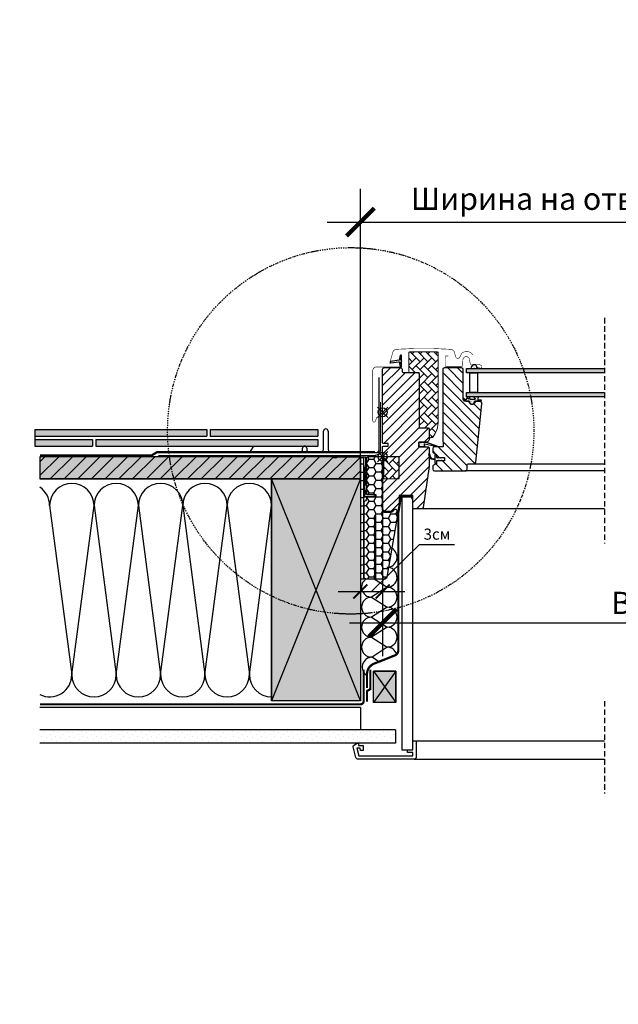
# Model space of a CAD drawing. Units: millimetres. Extents: x -233 to 4670, y -224 to 2514.
# Drawn here: x 3050 to 3589, y -16 to 871 of the extents above; entities that cross this region are included whole.
import ezdxf

# ---------------------------------------------------------------- set-up
doc = ezdxf.new("R2010")
doc.units = ezdxf.units.MM
doc.header["$LTSCALE"] = 20
doc.header["$MEASUREMENT"] = 0
doc.header["$PDMODE"] = 1
for name, pattern in [('AUSGEZOGEN', [0]), ('DASHDOT', [1, 0.5, -0.25, 0, -0.25]), ('HIDDEN', [0.375, 0.25, -0.125]), ('VERDECKT', [0.375, 0.25, -0.125]), ('VERDECKT2', [0.1875, 0.125, -0.0625])]:
    doc.linetypes.add(name, pattern=pattern)
doc.layers.get('0').update_dxf_attribs({"plot": 0})
for name, color, linetype in [('VELUX-1_10', 150, 'Continuous'), ('VELUX-1_5', 150, 'Continuous'), ('VELUX-BDX', 6, 'Continuous'), ('VELUX-BLAU', 5, 'Continuous'), ('VELUX-DACH', 7, 'Continuous'), ('VELUX-DACHSCHRAFFUR', 8, 'Continuous'), ('VELUX-EINDECKRAHMEN', 4, 'Continuous'), ('VELUX-FENSTER', 2, 'Continuous'), ('VELUX-FENSTERSCHRAFFUR', 8, 'Continuous'), ('VELUX-INNENFUTTER', 2, 'Continuous'), ('VELUX-ROT', 1, 'Continuous'), ('VELUX-TEXT', 7, 'Continuous'), ('VELUX_HATCH', 1, 'Continuous')]:
    doc.layers.add(name, color=color, linetype=linetype)
doc.layers.add('VELUX-DETAILS-HATCH-BOUNDRIES', color=7, linetype='Continuous', plot=False)
doc.layers.get('0').off()
doc.styles.add('Verdana', font='verdana.ttf')
doc.dimstyles.new('Standard_Detail_M_10', dxfattribs={"dimtxt": 20, "dimasz": 25, "dimexe": 30, "dimexo": 0, "dimgap": 8, "dimtad": 1, "dimdec": 0, "dimdsep": 46, "dimtxsty": 'Verdana', "dimblk": 'ARCHTICK', "dimcen": 5, "dimdle": 30, "dimclrd": 256, "dimclre": 256, "dimclrt": 256, "dimadec": 0, "dimazin": 0, "dimtfac": 1, "dimtdec": 0, "dimtix": 1, "dimtmove": 1, "dimatfit": 3, "dimldrblk": 'ARCHTICK', "dimfxl": 1, "dimtolj": 1, "dimtzin": 0, "dimlwd": -1, "dimarcsym": 0})
doc.dimstyles.new('Standard_Detail_M_5', dxfattribs={"dimtxt": 10, "dimasz": 12.5, "dimexe": 20, "dimexo": 0, "dimgap": 4, "dimtad": 1, "dimdec": 0, "dimdsep": 46, "dimtxsty": 'Verdana', "dimblk": 'ARCHTICK', "dimcen": 5, "dimdle": 20, "dimclrd": 256, "dimclre": 256, "dimclrt": 256, "dimadec": 0, "dimazin": 0, "dimtfac": 1, "dimtdec": 0, "dimtmove": 1, "dimatfit": 2, "dimldrblk": 'ARCHTICK', "dimfxl": 1, "dimtolj": 1, "dimtzin": 0, "dimlwd": -1, "dimarcsym": 0})
pattern_1 = [(135, (-3073.712, -1869.427), (-7.071068, -2e-14), [15, -5]), (225, (-3077.2477, -1865.8915), (-7.071068, -2e-14), [15, -5])]
pattern_2 = [(45, (-2206.7381, -2162.2672), (-0.3314563, 0.9943689), [0, -0.9375])]

# ---------------------------------------------------------------- blocks, each defined once
blk = doc.blocks.new('_ArchTick')
at = {"color": 0, "linetype": 'ByBlock', "const_width": 0.15}
blk.add_lwpolyline([(-0.5, -0.5), (0.5, 0.5)], dxfattribs=at)
blk = doc.blocks.new('*D15')
at = {"layer": 'Defpoints', "color": 0, "transparency": 16777216}
for p in [(3376.72, 477.59), (3356.63, 403.64), (3376.72, 356.19)]:
    blk.add_point(p, dxfattribs=at)
at = {"layer": 'VELUX-1_5', "lineweight": -2, "transparency": 16777216}
for p, q in [((3376.72, 477.59), (3376.72, 336.19)), ((3356.63, 403.64), (3356.63, 336.19))]:
    blk.add_line(p, q, dxfattribs=at)
at = {"layer": 'VELUX-1_5', "transparency": 16777216}
for p, q in [((3366.67, 356.19), (3410.03, 398.62)), ((3410.03, 398.62), (3441.33, 398.62)), ((3336.63, 356.19), (3396.72, 356.19))]:
    blk.add_line(p, q, dxfattribs=at)
at = {"layer": 'VELUX-1_5', "transparency": 16777216, "xscale": 12.5, "yscale": 12.5, "zscale": 12.5, "rotation": 180}
blk.add_blockref('_ArchTick', (3356.63, 356.19), dxfattribs=at)
at = {"layer": 'VELUX-1_5', "transparency": 16777216, "xscale": 12.5, "yscale": 12.5, "zscale": 12.5}
blk.add_blockref('_ArchTick', (3376.72, 356.19), dxfattribs=at)
at = {"layer": 'VELUX-1_5', "transparency": 16777216, "insert": (3425.68, 407.83), "char_height": 10, "attachment_point": 5, "style": 'Verdana'}
blk.add_mtext('\\A1;3см', dxfattribs=at)
blk = doc.blocks.new('*D16')
at = {"layer": 'Defpoints', "color": 0, "transparency": 16777216}
for p in [(3376.72, 477.59), (3806.72, 477.59), (3806.72, 327.92)]:
    blk.add_point(p, dxfattribs=at)
at = {"layer": 'VELUX-1_10', "lineweight": -2, "transparency": 16777216}
for p, q in [((3376.72, 477.59), (3376.72, 297.92)), ((3806.72, 477.59), (3806.72, 297.92))]:
    blk.add_line(p, q, dxfattribs=at)
at = {"layer": 'VELUX-1_10', "transparency": 16777216}
blk.add_line((3346.72, 327.92), (3836.72, 327.92), dxfattribs=at)
at = {"layer": 'VELUX-1_10', "transparency": 16777216, "xscale": 25, "yscale": 25, "zscale": 25, "rotation": 180}
blk.add_blockref('_ArchTick', (3376.72, 327.92), dxfattribs=at)
at = {"layer": 'VELUX-1_10', "transparency": 16777216, "xscale": 25, "yscale": 25, "zscale": 25}
blk.add_blockref('_ArchTick', (3806.72, 327.92), dxfattribs=at)
at = {"layer": 'VELUX-1_10', "transparency": 16777216, "insert": (3591.72, 345.92), "char_height": 20, "attachment_point": 5, "style": 'Verdana'}
blk.add_mtext('\\A1;B', dxfattribs=at)
blk = doc.blocks.new('Punkt_rot')
at = {"layer": 'VELUX-ROT', "color": 10}
for p, q in [((-4.6, -4.6), (4.6, 4.6)), ((4.6, -4.6), (-4.6, 4.6))]:
    blk.add_line(p, q, dxfattribs=at)
blk.add_circle((0, 0), 4, dxfattribs=at)
blk = doc.blocks.new('Punkt_blau')
at = {"layer": 'VELUX-BLAU', "color": 160}
for p, q in [((4.6, 4.6), (-4.6, -4.6)), ((4.6, -4.6), (-4.6, 4.6))]:
    blk.add_line(p, q, dxfattribs=at)
blk.add_circle((0, 0), 4, dxfattribs=at)
blk = doc.blocks.new('V22_GGL_59_li')
at = {"layer": 'VELUX-FENSTERSCHRAFFUR'}
h = blk.add_hatch(dxfattribs=at)
h.set_pattern_fill('DOTS', color=6, scale=15, angle=45)
h.set_pattern_definition(pattern_2)
edge = h.paths.add_edge_path()
edge.add_line((15.18, 84.06), (15.82, 81.3))
edge.add_arc((16.45, 81.59), 0.7, 205, 377.92041)
edge.add_arc((31.29, 86.39), 14.9, 184.54663, 197.92041, ccw=False)
edge.add_arc((16.75, 85.23), 0.315, 108.8907, 183.59316, ccw=False)
edge.add_arc((16.45, 86.2), 0.7, 286.80455, 433.19545)
edge.add_arc((16.74, 87.16), 0.3, 175.45337, 253.19545, ccw=False)
edge.add_arc((31.29, 86), 14.9, 162.07959, 175.45337, ccw=False)
edge.add_arc((16.45, 90.8), 0.7, 342.07959, 515)
edge.add_line((15.82, 91.1), (15.18, 88.33))
edge.add_arc((16.2, 88.05), 1.06, 164.77345, 197.64182)
edge.add_arc((14.66, 87.45), 0.6, -86.07245, 27.41527, ccw=False)
edge.add_line((14.7, 86.85), (7.01, 85.69))
edge.add_arc((7.39, 85.11), 0.695, 123.87715, 266.26842)
edge.add_line((7.35, 84.42), (14.7, 85.54))
edge.add_arc((14.66, 84.94), 0.6, -27.41527, 86.07245, ccw=False)
edge.add_arc((16.2, 84.34), 1.06, 162.35818, 195.22655)
at = {"layer": 'VELUX-FENSTERSCHRAFFUR', "linetype": 'Continuous', "lineweight": 0}
h = blk.add_hatch(dxfattribs=at)
h.set_pattern_fill('AR-HBONE', color=6, scale=1.25, angle=90, style=0)
h.set_pattern_definition(pattern_1)
edge = h.paths.add_edge_path()
edge.add_line((42, 17), (43.85, 17))
edge.add_arc((43.85, 19), 2, 270, 330)
edge.add_line((45.58, 18), (47.32, 21.02))
edge.add_arc((30, 31.02), 20, 330, 360)
edge.add_line((50, 31.02), (50, 93.3))
edge.add_arc((49, 93.3), 1, 0, 90)
edge.add_line((49, 94.3), (24.5, 94.3))
edge.add_arc((24.5, 93.3), 1, 90, 180)
edge.add_line((23.5, 93.3), (23.5, 76.7))
edge.add_arc((24.5, 76.7), 1, 180.00255, 270.00001)
edge.add_line((24.5, 75.7), (33, 75.7))
edge.add_line((33, 75.7), (33, 26.7))
edge.add_line((33, 26.7), (33, 26))
edge.add_line((33, 26), (40.5, 26))
edge.add_arc((40.5, 24.5), 1.5, 0.00036, 90, ccw=False)
edge.add_line((42, 24.5), (42, 17))
at = {"layer": 'VELUX-FENSTERSCHRAFFUR'}
h = blk.add_hatch(dxfattribs=at)
h.set_pattern_fill('ANSI31', color=256, scale=50, style=0)
h.set_pattern_definition([(45, (-3073.712, -1869.427), (-4.419417, 4.419417), [])])
edge = h.paths.add_edge_path()
edge.add_line((42, 7.5), (42, -8.69))
edge.add_arc((40.5, -8.69), 1.5, -8.50372, 0.00365, ccw=False)
edge.add_line((41.98, -8.91), (36.49, -45.72))
edge.add_arc((35.01, -45.5), 1.5, 269.9992, 351.51231, ccw=False)
edge.add_line((35.01, -47), (27.3, -47))
edge.add_line((27.3, -47), (27.3, -35))
edge.add_line((27.3, -35), (14.8, -35))
edge.add_line((14.8, -35), (14.8, -42))
edge.add_line((14.8, -42), (7.5, -49.3))
edge.add_line((7.5, -49.3), (2, -49.3))
edge.add_line((2, -49.3), (0, -47.3))
edge.add_line((0, -47.3), (0, -20))
edge.add_line((0, -20), (15, -19.74))
edge.add_line((15, -19.74), (15, -0.26))
edge.add_line((15, -0.26), (1, -0.02))
edge.add_line((1, -0.02), (1, 1.5))
edge.add_line((1, 1.5), (0, 1.5))
edge.add_line((0, 1.5), (0, 9.1))
edge.add_line((0, 9.1), (0.5, 9.6))
edge.add_line((0.5, 9.6), (5, 9.6))
edge.add_line((5, 9.6), (5, 12))
edge.add_line((5, 12), (0.5, 12))
edge.add_line((0.5, 12), (0, 12.5))
edge.add_line((0, 12.5), (0, 78.7))
edge.add_arc((1.5, 78.7), 1.5, 89.99924, 180.00048, ccw=False)
edge.add_line((1.5, 80.2), (16, 80.2))
edge.add_arc((16, 78.7), 1.5, -0.00063, 90.00092, ccw=False)
edge.add_line((17.5, 78.7), (17.5, 76.7))
edge.add_arc((18.5, 76.7), 1, 180.00082, 269.99832)
edge.add_line((18.5, 75.7), (31.5, 75.7))
edge.add_arc((31.5, 74.2), 1.5, -0.00015, 90.00044, ccw=False)
edge.add_line((33, 74.2), (33, 26))
edge.add_line((33, 26), (40.5, 26))
edge.add_arc((40.5, 24.5), 1.5, 0.00018, 90.00018, ccw=False)
edge.add_line((42, 24.5), (42, 15.6))
edge.add_arc((40.5, 15.6), 1.5, 314.99976, 359.99968, ccw=False)
edge.add_line((41.56, 14.54), (40.46, 13.44))
edge.add_arc((39.4, 14.5), 1.5, 269.99929, 315.00049, ccw=False)
edge.add_line((39.4, 13), (32.5, 13))
edge.add_line((32.5, 13), (32.5, 9))
edge.add_line((32.5, 9), (40.5, 9))
edge.add_arc((40.5, 7.5), 1.5, 0.00017, 90.00024, ccw=False)
h = blk.add_hatch(dxfattribs=at)
h.set_pattern_fill('ANSI31', color=256, scale=50, angle=90, style=0)
h.set_pattern_definition([(135, (-3073.712, -1869.427), (-4.419417, -4.419417), [])])
edge = h.paths.add_edge_path()
edge.add_arc((87.39, 47.9), 2, 354.1517, 450.00008)
edge.add_line((87.39, 49.9), (83.4, 49.9))
edge.add_arc((80.6, 49.71), 2.81, -183.95013, 3.95013, ccw=False)
edge.add_line((77.8, 49.9), (74.1, 49.9))
edge.add_arc((74.1, 51.4), 1.5, 179.93081, 270.06871, ccw=False)
edge.add_line((72.6, 51.4), (72.6, 78.4))
edge.add_arc((71.1, 78.4), 1.5, 0.00087, 89.9997)
edge.add_line((71.1, 79.9), (55.6, 79.9))
edge.add_arc((55.6, 78.4), 1.5, 90, 180)
edge.add_line((54.1, 78.4), (54.1, 13))
edge.add_line((54.1, 13), (54.57, 13))
edge.add_line((54.57, 13), (54.6, 13))
edge.add_line((54.6, 13), (54.6, 9))
edge.add_line((54.6, 9), (46.6, 9))
edge.add_arc((46.6, 7.5), 1.5, 90.00031, 180.00001)
edge.add_line((45.1, 7.5), (45.1, 4.71))
edge.add_arc((46.6, 4.71), 1.5, 180, 242.8)
edge.add_line((45.91, 3.38), (46.03, 3.32))
edge.add_line((46.03, 3.32), (48.6, 2))
edge.add_line((48.6, 2), (48.6, -0.6))
edge.add_line((48.6, -0.6), (55.7, -0.6))
edge.add_line((55.7, -0.6), (55.7, -3.8))
edge.add_line((55.7, -3.8), (48.6, -3.8))
edge.add_line((48.6, -3.8), (48.6, -6.4))
edge.add_line((48.6, -6.4), (45.91, -7.78))
edge.add_arc((46.6, -9.11), 1.5, 117.20024, 179.99819)
edge.add_line((45.1, -9.11), (45.1, -11.3))
edge.add_arc((46.6, -11.3), 1.5, 180.00126, 269.99917)
edge.add_line((46.6, -12.8), (74.6, -12.8))
edge.add_arc((74.6, -11.3), 1.5, 269.99935, 360.00023)
edge.add_line((76.1, -11.3), (76.1, -7.3))
edge.add_arc((77.1, -7.3), 1, 90.00084, 179.99991, ccw=False)
edge.add_line((77.1, -6.3), (82.35, -6.3))
edge.add_arc((82.35, -4.8), 1.5, 270.00058, 354.26612)
edge.add_line((83.84, -4.95), (89.37, 47.69))
h = blk.add_hatch(dxfattribs=at)
h.set_pattern_fill('DOTS', color=6, scale=15, angle=45)
h.set_pattern_definition(pattern_2)
h.paths.add_polyline_path([(79.75, 80.48), (79.6, 79.4), (85.26, 79.4), (84.9, 80.91, 0.810171)])
h = blk.add_hatch(dxfattribs=at)
h.set_pattern_fill('DOTS', color=6, scale=15, angle=45)
h.set_pattern_definition(pattern_2)
h.paths.add_polyline_path([(82.85, 49.9), (85.92, 49.9), (88.75, 49.96), (88.92, 50.93), (86.42, 50.93, -0.36397), (86.17, 51.22), (86.17, 52.99, -0.240305), (86.34, 53.32, 0.674576), (86.15, 53.9), (82.45, 53.9, 0.523641), (82.21, 53.53), (83.22, 51.98, -0.595689), (82.97, 51.6), (78.98, 51.6), (78.17, 53.41), (77.6, 52.11, -0.649408), (77.05, 52.11), (76.29, 53.8), (75.27, 51.5, -0.488006), (74.51, 51.31), (72.98, 52.5, 0.323731), (72.65, 52.39), (72.65, 52.04, 0.109394), (72.75, 51.95), (75.01, 49.9), (78.35, 49.9), (78.35, 49.65, 0.999753), (82.85, 49.65)])
h = blk.add_hatch(dxfattribs=at)
h.set_pattern_fill('DOTS', color=6, scale=15, angle=45)
h.set_pattern_definition(pattern_2)
h.paths.add_polyline_path([(38.07, 9), (37.44, 10.66, -0.557806), (37.95, 11.34), (48.69, 8.81, 0.849746), (48.85, 9.79), (39.28, 13), (32.5, 13), (32.5, 9)])
at = {"layer": 'VELUX-FENSTERSCHRAFFUR', "linetype": 'Continuous', "lineweight": 0}
h = blk.add_hatch(dxfattribs=at)
h.set_pattern_fill('AR-HBONE', color=6, scale=1.25, angle=90, style=0)
h.set_pattern_definition(pattern_1)
h.paths.add_polyline_path([(1, 0), (1, -20), (15, -19.74), (15, -0.26)])
at = {"layer": 'VELUX-FENSTERSCHRAFFUR'}
h = blk.add_hatch(dxfattribs=at)
h.set_pattern_fill('DOTS', color=6, scale=15, angle=45)
h.set_pattern_definition(pattern_2)
h.paths.add_polyline_path([(55.7, -0.6), (48.6, -0.6), (48.6, 1.02), (47.81, 1.81, 0.668166), (47.3, 1.6), (47.3, -1.81), (45.76, -1.84, -0.357566), (42.72, 0.45), (42.22, 2.51, 0.336997), (42, 2.8), (42, 0.95), (42.3, -0.27, 0.334355), (45.09, -2.56), (47.3, -2.61), (47.3, -6.08, 0.668166), (47.81, -6.29), (48.6, -5.5), (48.6, -3.8), (55.7, -3.8)])
at = {"layer": 'VELUX-FENSTER', "color": 23}
for p, q in [((75.5, 75.4), (75.5, 79.4)), ((75.5, 79.4), (200, 79.4)), ((200, 75.4), (75.5, 75.4)), ((78.51, 57.9), (78.51, 75.4)), ((78.51, 75.4), (85.59, 75.4)), ((85.59, 75.4), (85.59, 57.9)), ((75.5, 53.9), (75.5, 57.9)), ((75.5, 57.9), (200, 57.9)), ((200, 53.9), (75.5, 53.9)), ((85.59, 57.9), (78.51, 57.9))]:
    blk.add_line(p, q, dxfattribs=at)
at = {"layer": 'VELUX-FENSTER', "color": 4, "const_width": 0.5}
for points in [[(6.4, 83.91), (9.07, 93.88, -0.321096), (12.49, 96.69, -0.033118), (61.31, 96.69, -0.321096), (64.73, 93.88), (65.77, 90, 0.759037), (69.67, 90), (70.79, 92.27, -0.220957), (73.28, 94.29, -0.123295), (78.14, 94.28, -0.122595), (79.78, 93.41, -0.122595), (80.82, 91.87, 0), (80.92, 91.57, -2.118763)], [(-5.4, 35.73), (-6.35, 32.2, -0.8768), (-9, 32.55), (-9, 77.2, -0.414216), (-5.35, 80.85), (16.45, 80.85, 0.414222), (17.15, 81.55), (17.15, 90.85, 0.89662), (15.77, 91), (14.93, 87.24)], [(59.1, 90.7), (57, 90.7, 0.414198), (56.3, 90), (56.3, 82.2, 0.414208), (57.4, 81.1), (70.9, 81.1, 0.398954), (72, 82.14), (72.27, 87.26, -0.892536), (78.22, 87.62), (78.91, 83.69, 0.458373), (80.47, 82.76, -0.187201), (88.57, 82.38, -0.966451), (87.52, 79.78), (85.4, 80.56)]]:
    blk.add_lwpolyline(points, format="xyb", dxfattribs=at)
at = {"layer": 'VELUX-FENSTER', "color": 6}
for points in [[(15.18, 84.06), (15.82, 81.3, 0.940052), (17.12, 81.81, -0.05842), (16.44, 85.21, -0.338007), (16.65, 85.53, 0.742604), (16.65, 86.87, -0.352853), (16.44, 87.18, -0.05842), (17.12, 90.58, 0.940052), (15.82, 91.1), (15.18, 88.33, 0.144407), (15.19, 87.73, -0.540065), (14.7, 86.85), (7.01, 85.69, 0.715872), (7.35, 84.42), (14.7, 85.54, -0.540065), (15.19, 84.67, 0.144407)], [(79.75, 80.48), (79.6, 79.4), (85.26, 79.4), (84.9, 80.91, 0.810171)], [(77.6, 52.11, -0.649408), (77.05, 52.11), (76.29, 53.8), (75.27, 51.5, -0.488006), (74.51, 51.31), (72.98, 52.5, 0.910233), (72.75, 51.95), (75.01, 49.9), (78.35, 49.9), (78.35, 49.65, 1.000247), (82.85, 49.65), (82.85, 49.9), (85.92, 49.9), (88.75, 49.96), (88.92, 50.93), (86.42, 50.93, -0.36397), (86.17, 51.22), (86.17, 52.99, -0.240305), (86.34, 53.32, 0.722724), (86.1, 53.9), (82.45, 53.9, 0.523641), (82.21, 53.53), (83.22, 51.98, -0.595689), (82.97, 51.6), (78.98, 51.6), (78.17, 53.41)]]:
    blk.add_lwpolyline(points, format="xyb", close=True, dxfattribs=at)
at = {"layer": 'VELUX-FENSTER'}
blk.add_lwpolyline([(42, 7.5), (42, -8.69, -0.037137), (41.98, -8.91), (36.49, -45.72, -0.371465), (35.01, -47), (27.3, -47), (27.3, -35), (14.8, -35), (14.8, -42), (7.5, -49.3), (2, -49.3), (0, -47.3), (0, -20), (15, -19.74), (15, -0.26), (1, -0.02), (1, 1.5), (0, 1.5), (0, 9.1), (0.5, 9.6), (5, 9.6), (5, 12), (0.5, 12), (0, 12.5), (0, 78.7, -0.41422), (1.5, 80.2), (16, 80.2, -0.414221), (17.5, 78.7), (17.5, 76.7, 0.414201), (18.5, 75.7), (31.5, 75.7, -0.414217), (33, 74.2), (33, 26), (40.5, 26, -0.414214), (42, 24.5), (42, 15.6, -0.198912), (41.56, 14.54), (40.46, 13.44, -0.198918), (39.4, 13), (32.5, 13), (32.5, 9), (40.5, 9, -0.414214)], format="xyb", close=True, dxfattribs=at)
blk.add_lwpolyline([(89.38, 47.7, 0.444436), (87.39, 49.9), (83.4, 49.9, -1.071433), (77.8, 49.9), (74.1, 49.9, -0.414919), (72.6, 51.4), (72.6, 78.4, 0.414208), (71.1, 79.9), (55.6, 79.9, 0.414214), (54.1, 78.4), (54.1, 13), (54.57, 13), (54.6, 13), (54.6, 9), (46.6, 9, 0.414212), (45.1, 7.5), (45.1, 4.71, 0.281087), (45.91, 3.38), (46.03, 3.32), (48.6, 2), (48.6, -0.6), (55.7, -0.6), (55.7, -3.8), (48.6, -3.8), (48.6, -6.4), (45.91, -7.78, 0.281078), (45.1, -9.11), (45.1, -11.3, 0.414203), (46.6, -12.8), (74.6, -12.8, 0.414218), (76.1, -11.3), (76.1, -7.3, -0.414209), (77.1, -6.3), (82.35, -6.3, 0.385194), (83.84, -4.95), (89.37, 47.69)], format="xyb", dxfattribs=at)
at = {"layer": 'VELUX-FENSTER', "color": 6}
for points in [[(39.25, 13.01), (48.85, 9.79, -0.849746), (48.69, 8.81), (37.95, 11.34, 0.557806), (37.44, 10.66), (38.07, 9), (32.5, 9), (32.5, 13), (39.28, 13)], [(41.65, 2.37, -1.272466), (42.22, 2.51, 1.272466), (41.65, 2.37, -1.272466), (42.22, 2.51), (42.72, 0.45, 0.357566), (45.76, -1.84), (47.3, -1.81), (47.3, 1.6, -0.668166), (47.81, 1.81), (48.6, 1.02), (48.6, -0.6), (55.7, -0.6), (55.7, -3.8), (48.6, -3.8), (48.6, -5.5), (47.81, -6.29, -0.668166), (47.3, -6.08), (47.3, -2.61), (45.09, -2.56, -0.334355), (42.3, -0.27), (41.65, 2.37)]]:
    blk.add_lwpolyline(points, format="xyb", dxfattribs=at)
at = {"layer": 'VELUX-FENSTER', "color": 53}
for points in [[(81.9, -6.3), (200, -6.3)], [(200, -12.8), (74.1, -12.8)], [(200, -47), (33.71, -47)]]:
    blk.add_lwpolyline(points, dxfattribs=at)
at = {"layer": 'VELUX-FENSTERSCHRAFFUR', "color": 6, "linetype": 'Continuous', "lineweight": 0}
blk.add_lwpolyline([(42, 17), (43.85, 17, 0.267949), (45.58, 18), (47.32, 21.02, 0.131652), (50, 31.02), (50, 93.3, 0.414214), (49, 94.3), (24.5, 94.3, 0.414214), (23.5, 93.3), (23.5, 76.7, 0.414201), (24.5, 75.7), (33, 75.7), (33, 26.7), (33, 26), (40.5, 26, -0.414212), (42, 24.5)], format="xyb", close=True, dxfattribs=at)
blk.add_lwpolyline([(1, 0), (1, -20), (15, -19.74), (15, -0.26), (1, 0)], dxfattribs=at)
at = {"layer": 'VELUX-BLAU'}
blk.add_blockref('Punkt_blau', (0, 40), dxfattribs=at)
at = {"layer": 'VELUX-ROT'}
blk.add_blockref('Punkt_rot', (0, 0), dxfattribs=at)
blk = doc.blocks.new('Punkt_BDX')
at = {"layer": 'VELUX-BDX'}
for p, q in [((4.6, 4.6), (-4.6, -4.6)), ((4.6, -4.6), (-4.6, 4.6))]:
    blk.add_line(p, q, dxfattribs=at)
blk.add_circle((0, 0), 4, dxfattribs=at)
blk = doc.blocks.new('BDX_2001_li_angepasst_5')
at = {"layer": 'VELUX-BDX'}
h = blk.add_hatch(dxfattribs=at)
h.set_pattern_fill('HONEY', color=256, scale=35)
h.set_pattern_definition([(0, (-7799.7894, -2037.012), (6.5625, 3.7888611), [4.375, -8.75]), (120, (-7799.7894, -2037.012), (-6.5625, 3.7888611), [4.375, -8.75]), (60, (-7799.7894, -2037.012), (1e-15, 7.5777223), [-8.75, 4.375])])
h.paths.add_polyline_path([(-20.09, -110), (-17, -110), (-17, -1), (-25, -1), (-20.09, -1), (-20.09, -29.55), (-20.09, -29.55), (-20.09, -63)])
h = blk.add_hatch(dxfattribs=at)
h.set_pattern_fill('HONEY', color=256, scale=35)
h.set_pattern_definition([(0, (-4405.569, 5.5638), (6.5625, 3.788861), [4.375, -8.75]), (120, (-4405.569, 5.5638), (-6.5625, 3.788861), [4.375, -8.75]), (60, (-4405.569, 5.5638), (1e-15, 7.5777223), [-8.75, 4.375])])
h.paths.add_polyline_path([(13.47, -54.42, 0.043661), (13.5, -54.08), (13.5, -49.51, 0.719897), (9.9, -48.3), (9, -49.5, -0.235469), (7.4, -50.3), (2, -50.3, -0.414214), (0, -48.3), (0, -4, -0.414213), (-4, 0), (-12.7, 0, 0.414214), (-14.7, -2), (-14.7, -30), (-14.5, -30), (-14.5, -33.5, 0.414214), (-14, -34), (-6.2, -34), (-6.2, -36.5), (-14.7, -36.5), (-14.7, -38, -0.244698), (-15.55, -39.64), (-16.15, -40.05, 0.244698), (-17, -41.69), (-17, -108, 0.414214), (-15, -110), (-7, -110), (-7, -53), (-6.5, -53), (-6.5, -110), (1.99, -110, 0.36397), (3.96, -108.35)])
for points in [[(-17, -20), (-17, -16, -0.049389), (-16.98, -15.8), (-15.22, -7, 0.049389), (-15.2, -6.8), (-15.2, -1, 0.414214), (-15.7, -0.5), (-43.95, -0.5, 1), (-43.95, -0.6), (-41.5, -0.6), (-41.5, -1.1), (-43.95, -1.1, -1), (-43.95, 0), (-15.7, 0, -0.414214), (-14.7, -1), (-14.7, -6.8, -0.049389), (-14.73, -7.1), (-16.49, -15.9, 0.049389), (-16.5, -16), (-16.5, -20), (-16.5, -23), (-16.5, -26.85), (-16.5, -29.15), (-16.5, -35.5, 0.414214), (-16, -36), (-8.25, -36, 1), (-8.25, -34.5), (-14, -34.5, -0.414214), (-15, -33.5), (-15, -30), (-14.5, -30), (-14.5, -33.5, 0.414214), (-14, -34), (-8.25, -34, -1), (-8.25, -36.5), (-16, -36.5, -0.414214), (-17, -35.5), (-17, -29.15)], [(-16.39, -15.4, -0.35751), (-15.9, -15), (-15.7, -15, -0.414214), (-15.2, -15.5), (-15.2, -25.5), (-14.7, -25.5), (-14.7, -15.47, 0.406063), (-15.7, -14.5), (-15.9, -14.5, 0.081732), (-16.22, -14.55)]]:
    blk.add_lwpolyline(points, format="xyb", dxfattribs=at)
blk.add_lwpolyline([(-20.09, -29.55), (-20.09, -29.55), (-20.09, -110), (-20.09, -110), (-17, -110), (-17, -1), (-20.09, -1), (-20.09, -1), (-20.09, -29.55), (-20.09, -29.55), (-20.09, -29.55), (-20.09, -29.55)], dxfattribs=at)
blk.add_lwpolyline([(-6.5, -53), (-6.5, -110), (1.99, -110, 0.36397), (3.96, -108.35), (13.47, -54.42, 0.043661), (13.5, -54.08), (13.5, -49.51, 0.719897), (9.9, -48.3), (9, -49.5, -0.235469), (7.4, -50.3), (2, -50.3, -0.414214), (0, -48.3), (0, -2, 0.414214), (-2, 0), (-12.7, 0, 0.414214), (-14.7, -2), (-14.7, -34), (-6.2, -34), (-6.2, -36.5), (-14.7, -36.5), (-14.7, -38, -0.244698), (-15.55, -39.64), (-16.15, -40.05, 0.244698), (-17, -41.69), (-17, -108, 0.413956), (-15, -110), (-7, -110), (-7, -53)], format="xyb", close=True, dxfattribs=at)
at = {"layer": 'VELUX-BDX', "extrusion": (0, 0, -1), "xscale": -1, "zscale": -1}
blk.add_blockref('Punkt_BDX', (0, 0), dxfattribs=at)
blk = doc.blocks.new('EDS_li_2')
at = {"layer": 'VELUX-DACH'}
for p, q in [((-58.34, 24.57), (-58.34, 18.57)), ((-58.34, 15.57), (-58.34, 9.57))]:
    blk.add_line(p, q, dxfattribs=at)
at = {"layer": 'VELUX-EINDECKRAHMEN'}
for p, q in [((-3.02, 6.49), (-3.02, 71.39)), ((-53.32, 6.49), (-53.32, 22.99)), ((-49.12, 22.99), (-49.12, 6.49)), ((-116.45, 9.58), (-118.99, 5.19)), ((-118.12, 3.69), (-74.92, 3.69)), ((-72.12, 6.49), (-72.12, 7.73)), ((-68.42, 7.73), (-68.42, 6.49)), ((-65.62, 3.69), (-56.12, 3.69)), ((-46.32, 3.69), (-5.82, 3.69))]:
    blk.add_line(p, q, dxfattribs=at)
for centre, radius, start, end in [((-51.22, 22.99), 2.1, 0.00001, 179.99999), ((-70.27, 7.73), 1.85, 0, 180), ((-118.12, 4.69), 1, 150, 270), ((-74.92, 6.49), 2.8, 270, 0), ((-65.62, 6.49), 2.8, 180, 270), ((-56.12, 6.49), 2.8, 270, 0), ((-46.32, 6.49), 2.8, 180, 270), ((-5.82, 6.49), 2.8, 270, 0)]:
    blk.add_arc(centre, radius, start, end, dxfattribs=at)
blk = doc.blocks.new('BFX_Schalung_li_2')
at = {"layer": 'VELUX-BDX', "color": 30, "linetype": 'HIDDEN', "const_width": 1}
blk.add_lwpolyline([(-2, 49.14), (-2, 6.15, -0.414214), (-7, 1.15), (-202, 1.15)], format="xyb", dxfattribs=at)
blk = doc.blocks.new('*D67')
at = {"layer": 'Defpoints', "color": 0, "transparency": 16777216}
for p in [(3826.8, 688.89), (3356.63, 477.59), (3826.8, 477.35)]:
    blk.add_point(p, dxfattribs=at)
at = {"layer": 'VELUX-1_10', "lineweight": -2, "transparency": 16777216}
for p, q in [((3356.63, 477.59), (3356.63, 718.89)), ((3826.8, 477.35), (3826.8, 718.89))]:
    blk.add_line(p, q, dxfattribs=at)
at = {"layer": 'VELUX-1_10', "transparency": 16777216}
blk.add_line((3326.63, 688.89), (3856.8, 688.89), dxfattribs=at)
at = {"layer": 'VELUX-1_10', "transparency": 16777216, "xscale": 25, "yscale": 25, "zscale": 25, "rotation": 180}
blk.add_blockref('_ArchTick', (3356.63, 688.89), dxfattribs=at)
at = {"layer": 'VELUX-1_10', "transparency": 16777216, "xscale": 25, "yscale": 25, "zscale": 25}
blk.add_blockref('_ArchTick', (3826.8, 688.89), dxfattribs=at)
at = {"layer": 'VELUX-1_10', "transparency": 16777216, "insert": (3591.72, 709.86), "char_height": 20, "attachment_point": 5, "style": 'Verdana'}
blk.add_mtext('\\A1;Ширина на отвора = B+60мм', dxfattribs=at)

msp = doc.modelspace()

# ---------------------------------------------------------------- hatches: boundary and pattern name
at = {"layer": 'VELUX-DACHSCHRAFFUR'}
h = msp.add_hatch(color=256, dxfattribs=at)
h.paths.add_polyline_path([(3218.38, 496.16), (3218.38, 502.16), (3063.26, 502.16), (3063.26, 496.16)])
h.paths.add_polyline_path([(3115.38, 487.16), (3115.38, 493.16), (3063.26, 493.16), (3063.26, 487.16)])
h.paths.add_polyline_path([(3118.38, 493.16), (3118.38, 487.16), (3318.38, 487.16), (3318.38, 493.16)])
h.paths.add_polyline_path([(3221.38, 502.16), (3221.38, 496.16), (3318.38, 496.16), (3318.38, 502.16)])
h = msp.add_hatch(dxfattribs=at)
h.set_pattern_fill('ANSI31', color=256, scale=70, style=0)
h.set_pattern_definition([(45, (587.444, -2403.407), (-6.187184, 6.187184), [])])
h.paths.add_polyline_path([(3356.63, 457.59), (3356.63, 477.59), (3067.85, 477.59), (3067.85, 457.59)])
h = msp.add_hatch(dxfattribs=at)
h.set_pattern_fill('DOTS', color=256, scale=70, angle=45)
h.set_pattern_definition([(45, (22.1497, 0), (-1.546796, 4.640388), [0, -4.375])])
h.paths.add_polyline_path([(3388.27, 231.59), (3067.85, 231.59), (3067.85, 219.59), (3388.27, 219.59)])
at = {"layer": 'VELUX_HATCH', "true_color": 0xfecc66}
h = msp.add_hatch(color=31, dxfattribs=at)
h.dxf.hatch_style = 1
h.paths.add_polyline_path([(1906.87, 1527.39), (1892.73, 1541.53), (1921.02, 1569.81), (1935.16, 1555.67)])
h.paths.add_polyline_path([(1662.12, 1321.05), (1642.17, 1341), (1656.31, 1355.14), (1676.26, 1335.19)], flags=17)
h.paths.add_polyline_path([(1690.05, 1310.57), (1675.91, 1324.71), (1704.19, 1352.99), (1718.34, 1338.85)], flags=17)
h.paths.add_polyline_path([(1342.04, 1282.17), (1326.49, 1297.73), (1786.54, 1757.78), (1817.65, 1757.78)])
h.paths.add_polyline_path([(1544.06, 1484.19), (1600.63, 1540.76), (1742.05, 1399.34), (1685.49, 1342.77)], flags=17)
h.paths.add_polyline_path([(1002.06, 831.27), (1014.08, 819.25), (1048.02, 853.19), (1036, 865.21)])
h.paths.add_polyline_path([(926.97, 898.21), (989.49, 835.69), (1031.92, 878.12), (969.4, 940.64)])
h.paths.add_polyline_path([(512.1, 211.67), (532.05, 191.72), (546.2, 205.86), (526.25, 225.81)], flags=17)
h.paths.add_polyline_path([(514.6, 163.4), (528.74, 149.26), (552.93, 173.45), (538.79, 187.59)], flags=17)
h.paths.add_polyline_path([(326.85, 266.98), (468.27, 125.56), (524.84, 182.13), (383.42, 323.55)], flags=17)
h.paths.add_polyline_path([(589.03, 529.16), (573.47, 544.71), (28.76, 0), (44.32, -15.56)])
h.paths.add_polyline_path([(4376.97, 257.59), (4457.06, 257.59), (4457.06, 457.59), (4376.97, 457.59)])
h.paths.add_polyline_path([(3067.85, 457.59), (3356.63, 457.59), (3356.63, 477.59), (3067.85, 477.59)])
h.paths.add_polyline_path([(4376.97, 457.59), (4665.75, 457.59), (4665.75, 477.59), (4376.97, 477.59)])
h.paths.add_polyline_path([(4345.09, 284.49), (4365.09, 284.49), (4365.09, 256.28), (4345.09, 256.28)])
h.paths.add_polyline_path([(3826.8, 457.35), (3906.8, 457.35), (3906.8, 477.35), (3826.8, 477.35)])
h.paths.add_polyline_path([(3826.72, 257.35), (3906.8, 257.35), (3906.8, 457.35), (3826.72, 457.35)])
h.paths.add_polyline_path([(3918.77, 284.25), (3938.77, 284.25), (3938.77, 256.03), (3918.77, 256.03)])
h.paths.add_polyline_path([(3826.72, 251.35), (3906.89, 251.35), (3906.89, 231.59), (3826.72, 231.59)])
h.paths.add_polyline_path([(3794.83, 284.25), (3814.83, 284.25), (3814.83, 256.03), (3794.83, 256.03)])
h.paths.add_polyline_path([(3368.51, 284.49), (3388.51, 284.49), (3388.51, 256.28), (3368.51, 256.28)])
h.paths.add_polyline_path([(3276.63, 457.59), (3356.63, 457.59), (3356.63, 257.59), (3276.63, 257.59)])
at = {"layer": 'VELUX_HATCH', "true_color": 0xadddf7}
h = msp.add_hatch(color=141, dxfattribs=at)
h.dxf.hatch_style = 1
h.paths.add_polyline_path([(709.25, 762.38), (808.32, 861.44), (811.15, 858.61), (712.08, 759.55)])
h.paths.add_polyline_path([(694.05, 777.58), (793.12, 876.65), (795.95, 873.82), (696.88, 774.75)])
h.paths.add_polyline_path([(583.46, 636.58), (688.04, 741.16), (690.87, 738.34), (586.29, 633.75)])
h.paths.add_polyline_path([(571.09, 648.96), (568.26, 651.79), (672.84, 756.37), (675.67, 753.54)])
h.paths.add_polyline_path([(1105.23, 1158.36), (1204.3, 1257.42), (1207.13, 1254.59), (1108.06, 1155.53)])
h.paths.add_polyline_path([(1090.03, 1173.56), (1189.1, 1272.63), (1191.93, 1269.8), (1092.86, 1170.73)])
h.paths.add_polyline_path([(979.44, 1032.56), (1084.02, 1137.14), (1086.85, 1134.32), (982.27, 1029.73)])
h.paths.add_polyline_path([(964.24, 1047.77), (1068.82, 1152.35), (1071.65, 1149.52), (967.07, 1044.94)])
h.paths.add_polyline_path([(3606.72, 535.49), (3731.22, 535.49), (3731.22, 531.49), (3606.72, 531.49)])
h.paths.add_polyline_path([(3606.72, 556.99), (3731.22, 556.99), (3731.22, 552.99), (3606.72, 552.99)])
h.paths.add_polyline_path([(3452.22, 535.49), (3576.72, 535.49), (3576.72, 531.49), (3452.22, 531.49)])
h.paths.add_polyline_path([(3452.22, 556.99), (3576.72, 556.99), (3576.72, 552.99), (3452.22, 552.99)])
h.paths.add_polyline_path([(4156.89, 535.49), (4281.39, 535.49), (4281.39, 531.49), (4156.89, 531.49)])
h.paths.add_polyline_path([(4156.89, 556.99), (4281.39, 556.99), (4281.39, 552.99), (4156.89, 552.99)])
h.paths.add_polyline_path([(4002.39, 535.49), (4126.89, 535.49), (4126.89, 531.49), (4002.39, 531.49)])
h.paths.add_polyline_path([(4002.39, 556.99), (4126.89, 556.99), (4126.89, 552.99), (4002.39, 552.99)])
h = msp.add_hatch(color=141, dxfattribs=at)
h.dxf.hatch_style = 1
h.paths.add_polyline_path([(3606.72, 535.49), (3731.22, 535.49), (3731.22, 531.49), (3606.72, 531.49)])
h.paths.add_polyline_path([(3606.72, 556.99), (3731.22, 556.99), (3731.22, 552.99), (3606.72, 552.99)])
h.paths.add_polyline_path([(3452.22, 535.49), (3576.72, 535.49), (3576.72, 531.49), (3452.22, 531.49)])
h.paths.add_polyline_path([(3452.22, 556.99), (3576.72, 556.99), (3576.72, 552.99), (3452.22, 552.99)])

# ---------------------------------------------------------------- linework, layer by layer
at = {"layer": 'VELUX-1_10', "color": 9, "linetype": 'DASHDOT', "ltscale": 0.1}
msp.add_circle((3347.94, 500.86), 165, dxfattribs=at)
at = {"layer": 'VELUX-DACH'}
for p, q in [((3063.26, 502.16), (3218.38, 502.16)), ((3218.38, 502.16), (3218.38, 496.16)), ((3221.38, 502.16), (3318.38, 502.16)), ((3221.38, 502.16), (3221.38, 496.16)), ((3063.26, 496.16), (3218.38, 496.16)), ((3063.26, 493.16), (3115.38, 493.16)), ((3115.38, 493.16), (3115.38, 487.16)), ((3118.38, 493.16), (3318.38, 493.16)), ((3118.38, 493.16), (3118.38, 487.16)), ((3221.38, 496.16), (3318.38, 496.16)), ((3063.26, 487.16), (3115.38, 487.16)), ((3118.38, 487.16), (3318.38, 487.16)), ((3351.72, 477.59), (3067.85, 477.59)), ((3356.63, 477.59), (3356.63, 257.59)), ((3356.63, 457.59), (3067.85, 457.59)), ((3276.63, 457.59), (3276.63, 257.59)), ((3356.63, 251.59), (3067.85, 251.59)), ((3356.63, 251.59), (3356.63, 231.59)), ((3388.27, 231.59), (3067.85, 231.59)), ((3388.27, 231.59), (3388.27, 219.59)), ((3388.27, 219.59), (3067.85, 219.59))]:
    msp.add_line(p, q, dxfattribs=at)
at = {"layer": 'VELUX-DACH', "color": 7}
for p, q in [((3356.63, 399.33), (3356.63, 257.59)), ((3368.51, 256.28), (3368.51, 284.49)), ((3388.51, 284.49), (3368.51, 284.49)), ((3388.51, 256.28), (3388.51, 284.49))]:
    msp.add_line(p, q, dxfattribs=at)
at = {"layer": 'VELUX-DACH', "linetype": 'AUSGEZOGEN'}
msp.add_line((3356.63, 257.59), (3276.63, 257.59), dxfattribs=at)
at = {"layer": 'VELUX-DACH', "color": 7, "linetype": 'AUSGEZOGEN'}
msp.add_line((3388.51, 256.28), (3368.51, 256.28), dxfattribs=at)
at = {"layer": 'VELUX-DACH', "color": 160, "linetype": 'VERDECKT2', "const_width": 2}
msp.add_lwpolyline([(3369.72, 481.63), (3173.44, 481.63), (3168.34, 478.63), (3067.85, 478.63)], dxfattribs=at)
at = {"layer": 'VELUX-DACH', "color": 10, "linetype": 'VERDECKT2', "const_width": 2}
for points in [[(3404.02, 441.54), (3393.19, 441.54), (3390.82, 427.11), (3390.82, 303.25, -0.307539), (3387.66, 298.6), (3368.95, 291.19, 0.307634), (3362.63, 281.89), (3362.63, 269.3)], [(3359.63, 285.71), (3359.63, 257.59, -0.414214), (3356.63, 254.59), (3067.85, 254.59)]]:
    msp.add_lwpolyline(points, format="xyb", dxfattribs=at)
msp.add_lwpolyline([(3365.63, 285.81), (3365.63, 268.34), (3362.63, 266.58), (3362.63, 256.88)], dxfattribs=at)
at = {"layer": 'VELUX-DACHSCHRAFFUR'}
for p, q in [((3063.26, 502.16), (3063.26, 487.16)), ((3356.63, 457.59), (3276.63, 257.59)), ((3356.63, 257.59), (3276.63, 457.59)), ((3076.63, 433.59), (3096.63, 281.33)), ((3096.63, 281.33), (3116.63, 433.59)), ((3116.63, 433.59), (3136.63, 281.33)), ((3136.63, 281.33), (3156.63, 433.59)), ((3156.63, 433.59), (3176.63, 281.33)), ((3176.63, 281.33), (3196.63, 433.59)), ((3196.63, 433.59), (3216.63, 281.33)), ((3216.63, 281.33), (3236.63, 433.59)), ((3236.63, 433.59), (3256.63, 281.33)), ((3256.63, 281.33), (3276.63, 433.59)), ((3369.01, 367.59), (3380.69, 360.07)), ((3380.69, 360.07), (3366.72, 351.07)), ((3366.72, 351.07), (3380.69, 342.07)), ((3380.69, 342.07), (3366.72, 333.07)), ((3366.72, 333.07), (3380.69, 324.07)), ((3380.69, 324.07), (3366.72, 315.07)), ((3366.72, 315.07), (3380.69, 306.07)), ((3380.69, 306.07), (3367.33, 297.07)), ((3373.42, 292.96), (3367.33, 297.07))]:
    msp.add_line(p, q, dxfattribs=at)
at = {"layer": 'VELUX-DACHSCHRAFFUR', "color": 7}
for p, q in [((3388.51, 284.49), (3368.51, 256.28)), ((3368.51, 284.49), (3388.51, 256.28))]:
    msp.add_line(p, q, dxfattribs=at)
at = {"layer": 'VELUX-DACHSCHRAFFUR'}
for centre, radius, start, end in [((3096.63, 433.59), 20, 0, 180), ((3136.63, 433.59), 20, 0, 180), ((3176.63, 433.59), 20, 0, 180), ((3216.63, 433.59), 20, 0, 180), ((3256.63, 433.59), 20, 0, 180), ((3056.63, 433.59), 20, 0, 55.87048), ((3380.69, 387.07), 9, 269.27184, 59.94325), ((3380.69, 369.07), 9, 270, 80.24899), ((3366.72, 360.07), 9, 123.24142, 270), ((3380.69, 351.07), 9, 270, 90), ((3366.72, 342.07), 9, 90, 270), ((3380.69, 333.07), 9, 270, 90), ((3366.72, 324.07), 9, 90, 270), ((3380.69, 315.07), 9, 270, 90), ((3366.72, 306.07), 9, 90, 270), ((3380.69, 297.07), 9, 16.79267, 90), ((3367.33, 288.07), 9, 90, 238.55236), ((3076.63, 281.33), 20, 243.96408, 0), ((3116.63, 281.33), 20, 180, 0), ((3156.63, 281.33), 20, 180, 0), ((3196.63, 281.33), 20, 180, 0), ((3236.63, 281.33), 20, 180, 0), ((3276.63, 281.33), 20, 180, 270)]:
    msp.add_arc(centre, radius, start, end, dxfattribs=at)
at = {"layer": 'VELUX-DETAILS-HATCH-BOUNDRIES'}
for points in [[(3452.22, 556.99), (3576.72, 556.99), (3576.72, 552.99), (3452.22, 552.99)], [(3452.22, 535.49), (3576.72, 535.49), (3576.72, 531.49), (3452.22, 531.49)], [(3067.85, 457.59), (3356.63, 457.59), (3356.63, 477.59), (3067.85, 477.59)], [(3276.63, 457.59), (3356.63, 457.59), (3356.63, 257.59), (3276.63, 257.59)], [(3368.51, 284.49), (3388.51, 284.49), (3388.51, 256.28), (3368.51, 256.28)]]:
    msp.add_lwpolyline(points, close=True, dxfattribs=at)
at = {"layer": 'VELUX-FENSTER', "color": 9, "linetype": 'VERDECKT'}
for p, q in [((3576.72, 602.65), (3576.72, 399.43)), ((3576.72, 257.55), (3576.72, 174.39))]:
    msp.add_line(p, q, dxfattribs=at)
at = {"layer": 'VELUX-FENSTER'}
for p, q in [((3404.02, 442.59), (3391.52, 442.59)), ((3404.02, 429.59), (3404.02, 441.59))]:
    msp.add_line(p, q, dxfattribs=at)
at = {"layer": 'VELUX-INNENFUTTER', "color": 53}
for p, q in [((3404.02, 221.59), (3576.72, 221.59)), ((3405.02, 205.09), (3576.72, 205.09))]:
    msp.add_line(p, q, dxfattribs=at)
at = {"layer": 'VELUX-INNENFUTTER'}
msp.add_lwpolyline([(3404.02, 213.59), (3404.02, 402.54), (3404.02, 438.54), (3401.71, 442.54), (3395.17, 442.54), (3394.02, 440.54), (3394.02, 402.54), (3393.98, 213.59), (3393.98, 213.59), (3393.98, 213.59), (3393.98, 213.59), (3393.98, 213.59), (3404.02, 213.59), (3404.02, 213.59), (3404.02, 213.59), (3404.02, 213.59), (3404.02, 213.59)], dxfattribs=at)
msp.add_lwpolyline([(3405.02, 205.09), (3354.6, 205.09, -0.339454), (3352.67, 206.58), (3350.05, 216.34, -0.321703), (3350.46, 217.43), (3353.72, 219.59), (3355.02, 219.59), (3355.02, 217.59), (3359.02, 217.59), (3359.02, 213.09), (3356.69, 213.09), (3356.52, 215.09), (3353.49, 215.09), (3355.36, 208.09), (3404.02, 208.09), (3404.02, 211.09), (3399.02, 211.09), (3399.02, 213.59), (3404.02, 213.59), (3404.02, 221.59), (3407.02, 221.59), (3407.02, 207.09, -0.414214)], format="xyb", close=True, dxfattribs=at)
at = {"layer": 'VELUX-TEXT'}
msp.add_line((3376.72, 433.29), (3376.72, 344.52), dxfattribs=at)

# ---------------------------------------------------------------- block references
at = {"layer": 'VELUX-BDX'}
msp.add_blockref('BFX_Schalung_li_2', (3376.72, 477.59), dxfattribs=at)
at = {"layer": 'VELUX-DACHSCHRAFFUR'}
for name in ['V22_GGL_59_li', 'BDX_2001_li_angepasst_5']:
    msp.add_blockref(name, (3376.72, 477.59), dxfattribs=at)
at = {"layer": 'VELUX-EINDECKRAHMEN'}
msp.add_blockref('EDS_li_2', (3376.72, 477.59), dxfattribs=at)

# ---------------------------------------------------------------- dimensions: what is measured, and where the dimension line sits
at = {"layer": 'VELUX-1_10'}
for base, p1, p2, text, picture, middle in [((3826.8, 688.89), (3356.63, 477.59), (3826.8, 477.35), 'Ширина на отвора = B+60мм', '*D67', (3591.72, 709.86)), ((3806.72, 327.92), (3376.72, 477.59), (3806.72, 477.59), 'B', '*D16', (3591.72, 345.92))]:
    dim = msp.add_linear_dim(base=base, p1=p1, p2=p2, text=text, dimstyle='Standard_Detail_M_10', dxfattribs=at)
    dim.commit()
    dim.dimension.update_dxf_attribs({"geometry": picture, "text_midpoint": middle})
at = {"layer": 'VELUX-1_5'}
dim = msp.add_linear_dim(base=(3376.72, 356.19), p1=(3356.63, 403.64), p2=(3376.72, 477.59), text='3см', dimstyle='Standard_Detail_M_5', dxfattribs=at)
dim.commit()
dim.dimension.update_dxf_attribs({"geometry": '*D15', "text_midpoint": (3414.03, 398.62), "dimtype": 160})

doc.saveas('drawing.dxf')
